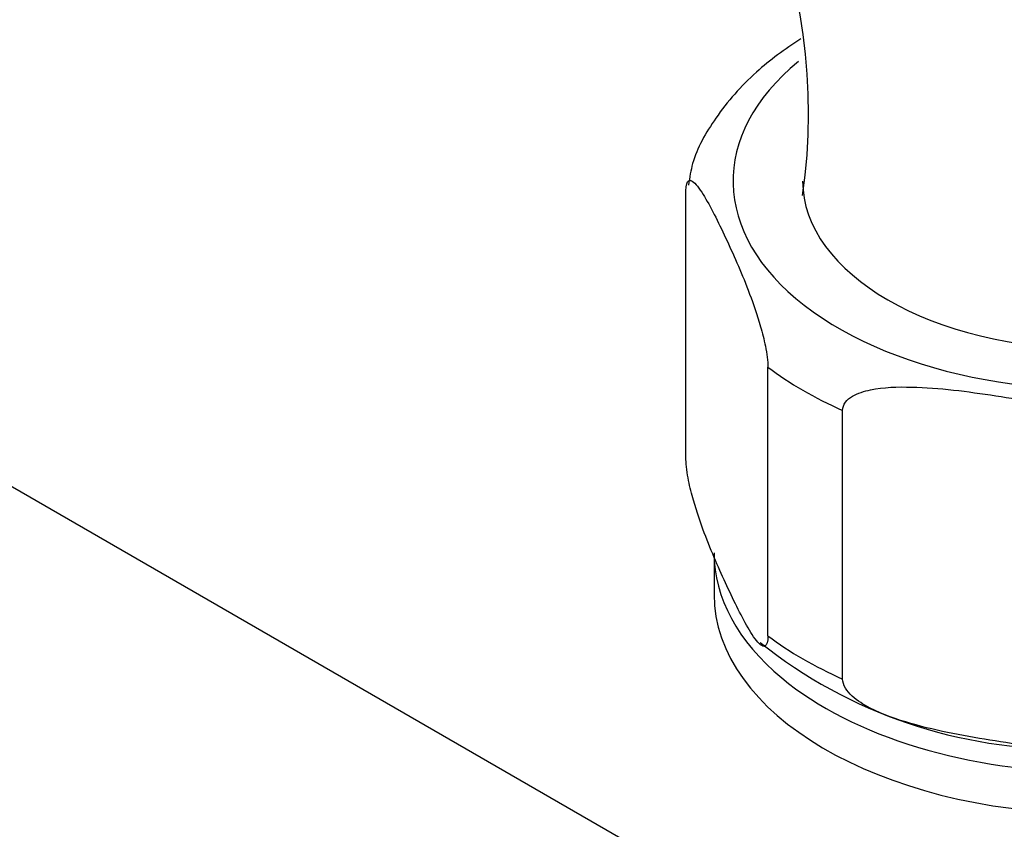
# Model space of a CAD drawing. Units: millimetres. Extents: x 0 to 1125, y 0 to 2723.
# Drawn here: x 238 to 276, y 784 to 816 of the extents above; entities that cross this region are included whole.
import ezdxf
from ezdxf import colors
from ezdxf.entities.mleader import LeaderData, LeaderLine
from ezdxf.math import Vec2, Vec3

# ---------------------------------------------------------------- set-up
doc = ezdxf.new("R2010")
doc.units = ezdxf.units.MM
doc.layers.add('DV7_Défaut', color=7, linetype='Continuous')
doc.layers.add('Défaut', color=7, linetype='Continuous')

# ---------------------------------------------------------------- blocks, each defined once
blk = doc.blocks.new('_DOT')
at = {"color": 0}
blk.add_line((0, 0), (-1, 0), dxfattribs=at)
at = {"color": 0, "const_width": 0.333}
blk.add_lwpolyline([(-0.1665, 0, 1), (0.1665, 0, 1)], format="xyb", close=True, dxfattribs=at)
blk = doc.blocks.new('SE6')
at = {"layer": 'DV7_Défaut', "color": 7, "linetype": 'Continuous'}
for p, q in [((209.972, 813.455), (314.624, 753.035)), ((263.869, 798.778), (263.869, 809.392)), ((267.105, 791.807), (267.105, 802.421)), ((270.057, 790.102), (270.057, 800.717)), ((264.976, 795.084), (264.976, 793.451))]:
    blk.add_line(p, q, dxfattribs=at)
for centre, radius, start, end in [((245.917, 812.48), 22.795, 351.752, 55.3735), ((278.844, 806.683), 19.345, 231.4735, 270.9304)]:
    blk.add_arc(centre, radius, start, end, dxfattribs=at)
for centre, major_axis, start_param, end_param in [((279.976, 809.781), (14.25, 0), 2.530065, 6.283185), ((279.976, 809.781), (11.5, 0), 3.141593, 6.283185), ((279.976, 808.148), (-16.25, 0), 0.656591, 0.914206), ((279.976, 795.084), (-15, 0), 0, 0.606892), ((279.976, 793.451), (15, 0), 3.141593, 6.244398), ((279.976, 797.534), (-16.25, 0), 0.656591, 0.914206), ((279.976, 795.084), (-15, 0), 0.606892, 2.533357)]:
    blk.add_ellipse(centre, major_axis=major_axis, ratio=0.57735, start_param=start_param, end_param=end_param, dxfattribs=at)
for points, knots in [([(326.247, 807.119), (325.049, 807.692), (323.832, 808.263), (321.37, 809.4), (320.125, 809.965), (316.357, 811.658), (313.801, 812.78), (308.655, 815.029), (306.066, 816.155), (300.88, 818.419), (298.283, 819.556), (290.502, 822.976), (285.325, 825.263), (275.055, 829.825), (269.959, 832.101), (264.951, 834.382)], [0, 0, 0, 0, 0.0625, 0.0625, 0.125, 0.125, 0.25, 0.25, 0.375, 0.375, 0.5, 0.5, 0.75, 0.75, 1, 1, 1, 1]), ([(264.955, 834.454), (269.965, 832.225), (275.062, 830.024), (285.336, 825.682), (290.513, 823.542), (298.29, 820.376), (300.886, 819.327), (306.072, 817.232), (308.664, 816.185), (313.817, 814.074), (316.379, 813.009), (321.419, 810.83), (323.895, 809.717), (326.296, 808.57)], [0, 0, 0, 0, 0.25, 0.25, 0.5, 0.5, 0.625, 0.625, 0.75, 0.75, 0.875, 0.875, 1, 1, 1, 1]), ([(287.866, 812.426), (287.636, 812.445), (287.395, 812.456), (287.016, 812.459), (286.887, 812.458), (286.622, 812.452), (286.488, 812.449), (285.817, 812.473), (285.268, 812.577), (284.431, 812.839), (284.151, 812.944), (283.6, 813.18), (283.327, 813.311), (282.513, 813.741), (281.978, 814.075), (280.387, 815.184), (279.384, 816.038), (277.444, 817.887), (276.5, 818.887), (274.677, 820.918), (273.792, 821.953), (272.038, 824.03), (271.169, 825.073), (269.856, 826.626), (269.416, 827.142), (268.537, 828.162), (268.097, 828.667), (266.774, 830.16), (265.888, 831.13), (264.991, 832.07)], [0, 0, 0, 0, 0.03125, 0.03125, 0.046875, 0.046875, 0.0625, 0.0625, 0.125, 0.125, 0.15625, 0.15625, 0.1875, 0.1875, 0.25, 0.25, 0.375, 0.375, 0.5, 0.5, 0.625, 0.625, 0.75, 0.75, 0.8125, 0.8125, 0.875, 0.875, 1, 1, 1, 1]), ([(268.408, 815.398), (267.767, 814.99), (266.485, 814.047), (265.047, 812.396), (264.152, 810.81), (264.013, 809.931), (263.966, 809.615)], [0, 0, 0, 0, 0.273172, 0.595214, 0.875784, 1, 1, 1, 1]), ([(263.869, 809.392), (263.869, 809.635), (263.916, 809.751), (264.028, 809.825), (264.096, 809.795), (264.304, 809.627), (264.452, 809.408), (264.893, 808.673), (265.191, 808.059), (265.788, 806.772), (266.087, 806.098), (266.53, 804.926), (266.677, 804.508), (266.882, 803.785), (266.949, 803.526), (267.059, 802.973), (267.105, 802.66), (267.105, 802.421)], [0, 0, 0, 0, 0.0625, 0.0625, 0.125, 0.125, 0.25, 0.25, 0.5, 0.5, 0.75, 0.75, 0.875, 0.875, 0.9375, 0.9375, 1, 1, 1, 1]), ([(270.057, 800.717), (270.057, 800.959), (270.23, 801.149), (270.65, 801.401), (270.903, 801.478), (271.677, 801.637), (272.232, 801.652), (273.877, 801.612), (274.989, 801.468), (277.217, 801.123), (278.334, 800.922), (279.986, 800.448), (280.533, 800.261), (281.3, 799.862), (281.548, 799.708), (281.962, 799.329), (282.131, 799.088), (282.131, 798.849)], [0, 0, 0, 0, 0.0625, 0.0625, 0.125, 0.125, 0.25, 0.25, 0.5, 0.5, 0.75, 0.75, 0.875, 0.875, 0.9375, 0.9375, 1, 1, 1, 1]), ([(267.105, 791.807), (267.105, 791.564), (267.058, 791.447), (266.946, 791.374), (266.878, 791.403), (266.671, 791.571), (266.522, 791.791), (266.081, 792.526), (265.783, 793.14), (265.186, 794.427), (264.887, 795.1), (264.444, 796.272), (264.297, 796.691), (264.092, 797.414), (264.025, 797.672), (263.915, 798.226), (263.869, 798.539), (263.869, 798.778)], [0, 0, 0, 0, 0.0625, 0.0625, 0.125, 0.125, 0.25, 0.25, 0.5, 0.5, 0.75, 0.75, 0.875, 0.875, 0.9375, 0.9375, 1, 1, 1, 1]), ([(282.131, 788.234), (282.131, 787.992), (281.958, 787.802), (281.537, 787.551), (281.285, 787.474), (280.511, 787.314), (279.956, 787.299), (278.311, 787.339), (277.198, 787.483), (274.97, 787.829), (273.853, 788.03), (272.202, 788.504), (271.654, 788.69), (270.887, 789.089), (270.639, 789.243), (270.226, 789.622), (270.057, 789.863), (270.057, 790.102)], [0, 0, 0, 0, 0.0625, 0.0625, 0.125, 0.125, 0.25, 0.25, 0.5, 0.5, 0.75, 0.75, 0.875, 0.875, 0.9375, 0.9375, 1, 1, 1, 1])]:
    blk.add_open_spline(points, degree=3, knots=knots, dxfattribs=at)

msp = doc.modelspace()

# ---------------------------------------------------------------- block references
at = {"layer": 'Défaut'}
msp.add_blockref('SE6', (0, 0), dxfattribs=at)

# ---------------------------------------------------------------- leaders
at = {"layer": 'Défaut', "color": 7, "linetype": 'Continuous'}
ml = msp.add_multileader_mtext('Standard', dxfattribs=at)
ml.set_content('{\\pxsm0.9;\\fSolid Edge ISO|b1||i0||c0|p34;\\W1.;28/09/2020\\P}', color=256)
ml.set_leader_properties()
ml.set_arrow_properties(name='DOT')
ml.build(insert=Vec2(0, 0))
ml.multileader.update_dxf_attribs({"leader_type": 0, "dogleg_length": 0, "arrow_head_size": 12})
ctx = ml.context
ctx.base_point, ctx.char_height, ctx.arrow_head_size, ctx.landing_gap_size = Vec3(913.35, 2716.071), 12, 12, 4.2
notes = []
notes.append((ctx, [(0, (0, 0, 0), (0, 0), (1, 0), 1, [])]))
ctx.mtext.insert = Vec3(915.35, 2722.192)
for ctx, leaders in notes:
    for number, flags, end, landing, length, lines in leaders:
        leader = LeaderData()
        leader.index, (leader.has_last_leader_line, leader.has_dogleg_vector, leader.attachment_direction) = number, flags
        leader.last_leader_point, leader.dogleg_vector, leader.dogleg_length = Vec3(end), Vec3(landing), length
        for number, points, colour, breaks in lines:
            line = LeaderLine()
            line.index, line.vertices, line.color, line.breaks = number, Vec3.list(points), colors.encode_raw_color(colour), breaks
            leader.lines.append(line)
        ctx.leaders.append(leader)

doc.saveas('drawing.dxf')
